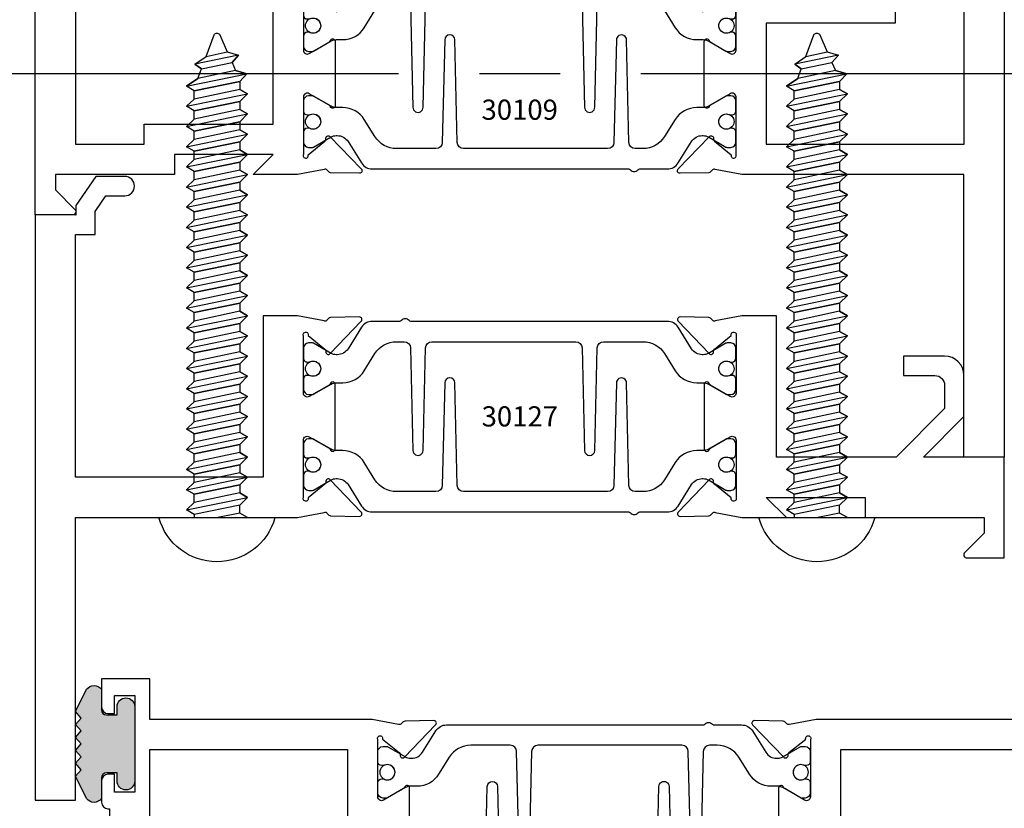
# Model space of a CAD drawing. Units: inches. Extents: x -37 to 186, y -91 to 4.
# Drawn here: x 114 to 117, y -58 to -55 of the extents above; entities that cross this region are included whole.
import ezdxf
from ezdxf.enums import TextEntityAlignment as Align

# ---------------------------------------------------------------- set-up
doc = ezdxf.new("R2010")
doc.units = ezdxf.units.IN
doc.header["$LTSCALE"] = 0.5
doc.header["$MEASUREMENT"] = 0
doc.linetypes.add('CENTER', pattern=[2, 1.25, -0.25, 0.25, -0.25])
for name, color, linetype in [('CenterLine', 2, 'CENTER'), ('Dimensions', 3, 'Continuous'), ('FASTENERS', 13, 'Continuous'), ('OBJECTS', 6, 'Continuous'), ('Text', 4, 'Continuous'), ('VINYL', 6, 'Continuous')]:
    doc.layers.add(name, color=color, linetype=linetype)
doc.styles.add('Arial', font='arial.ttf')
doc.styles.add('Simplex', font='simplex.shx')
doc.styles.get("Standard").update_dxf_attribs({"font": 'arial.ttf'})
doc.dimstyles.new('Standard$0', dxfattribs={"dimtxt": 0.125, "dimasz": 0.125, "dimexe": 0.125, "dimexo": 0.125, "dimgap": 0.0625, "dimtad": 1, "dimdec": 5, "dimzin": 0, "dimdsep": 46, "dimlunit": 5, "dimtxsty": 'Simplex', "dimcen": 0, "dimadec": 1, "dimazin": 2, "dimtfac": 1, "dimtdec": 5, "dimtofl": 0, "dimtmove": 0, "dimatfit": 3, "dimfxl": 1, "dimfrac": 2, "dimtolj": 1, "dimtzin": 0, "dimlwd": -1, "dimlwe": -1, "dimarcsym": 0})

# ---------------------------------------------------------------- blocks, each defined once
blk = doc.blocks.new('IB-2807')
at = {"color": 13, "ltscale": 0.5}
blk.add_lwpolyline([(-0.2916564662711636, -0.08221665809074707, -0.4073799803307416), (-0.2719768496507555, -0.06299199999999772), (0.1736830829841409, -0.06299200000000482, -0.4073799803307085), (0.1933626996045632, -0.08221665809075418), (0.2007870000001049, -0.3996055000000069, 1.000000000000142), (0.2322830000000948, -0.3996055000000034), (0.2397073003956365, -0.08221665809075063, -0.4073799803307408), (0.2593869170160588, -0.06299200000000127), (0.3814491121870418, -0.06299200000000482, -0.2586175843558856), (0.4482244192783966, -0.1000061571342847), (0.4812940614538377, -0.1529286473706719, 0.2586175843559083), (0.5480693685451996, -0.1899428045049518), (0.5683500338383993, -0.1899428045049518, -0.131652055654937), (0.5840979864426572, -0.1941624410234706), (0.638038949121686, -0.2253051453753194, 0.1316520556549324), (0.6419759372727469, -0.2263600545049513), (0.6535419999999306, -0.2263600545049513, 0.414213562373095), (0.6692899999999327, -0.210612054504951), (0.6692899999999327, -0.1791158182849486, 0.414213562373095), (0.657478999999924, -0.1673048182849506), (0.6511986081195147, -0.1673048182849488, -1.6961298002934), (0.6511980673190436, -0.1259661923009467), (0.657478999999924, -0.1259661923009485, 0.414213562373095), (0.6692899999999327, -0.1141551923009487), (0.6692899999999327, -0.08265955450495355, 0.414213562373095), (0.6535419999999306, -0.06691155450495145), (0.6419756074417791, -0.06691155450495145, 0.1316530737711172), (0.6380385919933644, -0.06796647939471967), (0.584098264467201, -0.099109104945871, -0.1316530737712209), (0.5683502026735425, -0.103328804504951), (0.5649722946239564, -0.103328804504951, -0.258617584355875), (0.5315846410782825, -0.08482172593781456), (0.4901466503536653, -0.0185070785671364, 0.2586175843558927), (0.4567589968079915, 0), (-0.3367232145247385, 0, -0.2134217652834673), (-0.3425921476096931, 0.002624666666665831, 0.4472135955000521), (-0.3660678799494832, 0.002624666666665831, -0.2134217652834543), (-0.3719368130344236, 0), (-0.4567589968079915, 0, 0.2586175843559007), (-0.4901466503536653, -0.01850707856713996), (-0.5315846410782825, -0.08482172593781456, -0.2586175843558749), (-0.5649722946239564, -0.103328804504951), (-0.5683501043609098, -0.103328804504951, -0.1316524644635349), (-0.5840981008084896, -0.09910914267353732), (-0.6380388084508226, -0.06796646996280131, 0.1316524644635058), (-0.6419758075627158, -0.0669115545049479), (-0.6535420275590695, -0.0669115545049479, 0.414213562373095), (-0.6692900275590716, -0.08265955450494644), (-0.6692900275590716, -0.1141551923009452, 0.4142135623731504), (-0.6574790275590701, -0.1259661923009467), (-0.6511981233421977, -0.1259661923009467, -1.696130134016092), (-0.6511986143318964, -0.1673048143479487), (-0.6574790275590701, -0.167304814347947, 0.414213562373095), (-0.6692900275590716, -0.1791158143479468), (-0.6692900275590716, -0.2106120230089488, 0.414213562373095), (-0.6535420275590695, -0.2263600230089473), (-0.6419758086373548, -0.2263600230089455, 0.1316525292357516), (-0.638038807788817, -0.2253051065484382), (-0.5840981951074227, -0.1941624703469884, -0.1316525292358009), (-0.5683501917132432, -0.1899428045049518), (-0.5480693685451996, -0.1899428045049518, 0.2586175843558967), (-0.4812940614538377, -0.1529286473706719), (-0.4482244192783895, -0.1000061571342741, -0.2586175843559043), (-0.3814491121870276, -0.06299199999999772), (-0.3576806836826592, -0.06299199999999772, -0.4073799803307417), (-0.338001067062244, -0.08221665809074707), (-0.3305767666667094, -0.3996055000000069, 1.000000000000142), (-0.2990807666667052, -0.3996055000000034)], format="xyb", close=True, dxfattribs=at)
for centre, radius in [((-0.6397625275590713, -0.1466356391509436), 0.02362199999999978), ((0.6397624999999323, -0.1466356548989385), 0.02362199999999975)]:
    blk.add_circle(centre, radius, dxfattribs=at)
blk = doc.blocks.new('T30123')
for points in [[(1.125234470809339, 0.3589893562518114, 0.2914734195860816), (1.133458631489638, 0.3609789943733972), (1.139336646345036, 0.3670871615458537, -0.1989123673796302), (1.144859115002383, 0.3694998719940372), (1.23392701590479, 0.3712101066391824, -0.6681786379193442), (1.239751814190889, 0.3578776879088537), (1.143429917120308, 0.2577843291563227, -0.7332303362619133), (1.129977071510432, 0.2644623715107173, 0.2679491924313002), (1.127142447380685, 0.2718084609504245), (1.075245680534486, 0.3136838309247594, 1.526198365856424), (1.060661209107394, 0.3125500727599473), (1.060706213468926, 0.1348442683569147, 0.5773502691897564), (1.078422713468932, 0.1246156423128184), (1.140267913213414, 0.160321985033363, 0.1826758136816352), (1.143794063341169, 0.1646308367686515, -0.8496353663925474), (1.159131213468918, 0.1621206044745236), (1.159134529784687, -0.0371182185031671, -0.8496353663927751), (1.14379737965691, -0.03962845079729505, 0.1826758136816432), (1.140271229529155, -0.03531959906206339), (1.078426029784673, 0.0003867436585096584, 0.5773502691898434), (1.060709529784667, -0.009841882385586587), (1.060661209107394, -0.1875477115037256, 1.526198365856424), (1.075245680534486, -0.1886814696685519), (1.127142447380685, -0.1468060996942029, 0.2679491924313002), (1.129977071510432, -0.1394600102544814, -0.7332303362619133), (1.143429917120308, -0.1327819679000868), (1.239751814190889, -0.2328753266526178, -0.6681786379193442), (1.23392701590479, -0.246207745382975), (1.144859115002383, -0.2444975107378298, -0.1989123673796302), (1.139336646345036, -0.2420848002896321), (1.133458631489638, -0.2359766331171897, 0.2914734195860815), (1.125234470809339, -0.2339869949955897), (1.042697888613304, -0.2494674195268942, -0.04638501122914903), (1.036983138791342, -0.2499987037629978), (0.3552912111400062, -0.2499798838022969), (0.3552912111400062, -0.375), (0.2052912111400147, -0.375), (0.2052912111400147, -0.2879999999999825, -0.4142135623731469), (0.2252912111400107, -0.2679999999999723), (0.2452912111400067, -0.2679999999999723), (0.2452912111400067, -0.3239999999999839), (0.308302992531047, -0.3239999999999839), (0.308302992531047, -0.02399999999997249), (0.2452912111400067, -0.02399999999997249), (0.2452912111400209, -0.07999999999998408), (0.2252912111400391, -0.07999999999998408, -0.414213562373043), (0.2052912111400431, -0.05999999999997385), (0.2052912111400289, 0.007000000000033424, -0.4142135623729389), (0.2252912111400249, 0.02700000000004366), (0.2302912111400133, 0.02700000000004366), (0.2302912111400062, 1.250001194555892), (0.3552912111400062, 1.250001194555892), (0.3552912111400062, 0.3749991298288222), (1.036983138791342, 0.3750010650192053, -0.04638501122914897), (1.042697888613304, 0.3744697807831301)], [(3.107623506631334, 0.4829289319380337, -0.668178637919487), (3.114694574443227, 0.499999999749889), (3.230194574443111, 0.499999999749889), (3.230194574443139, -1.125000000000057), (3.080194574443148, -1.125000000000057), (3.080194574443148, -1.038000000000039, -0.4142135623729389), (3.100194574443144, -1.018000000000029), (3.12019457444314, -1.018000000000029), (3.12019457444314, -1.074000000000055), (3.18320635583418, -1.074000000000055), (3.18320635583418, -0.7740000000000435), (3.12019457444314, -0.7740000000000435), (3.120194574443154, -0.8300000000000409), (3.100194574443172, -0.8300000000000409, -0.414213562372835), (3.080194574443176, -0.8100000000000449), (3.080194574443162, -0.7430000000000234, -0.4142135623731469), (3.100194574443158, -0.7230000000000132), (3.105194574443111, -0.7230000000000132), (3.105194574443111, -0.2499798846306476), (2.423532651356325, -0.2499987037629978, -0.04638501122914926), (2.417817901534363, -0.2494674195268942), (2.335281319338328, -0.2339869949955897, 0.2914734195860816), (2.327057158658029, -0.2359766331171897), (2.321179143802631, -0.2420848002896321, -0.1989123673796301), (2.315656675145284, -0.2444975107378298), (2.226588774242877, -0.246207745382975, -0.6681786379193437), (2.220763975956778, -0.2328753266526178), (2.317085873027359, -0.1327819679000868, -0.7332303362620605), (2.330538718637236, -0.1394600102544814, 0.2679491924311875), (2.333373342766983, -0.1468060996942029), (2.385270109613181, -0.1886814696685519, 1.526198365856424), (2.399854581040273, -0.1875477115037256), (2.39977625579845, -0.009843077191533212, 0.5773502691897565), (2.382059755798444, 0.0003855488525630335), (2.320214556053962, -0.03532079386798159, 0.18267581368183), (2.316688405926207, -0.03962964560324167, -0.849635366392527), (2.301351255798458, -0.03711941330911372), (2.301354572114199, 0.162119409668577, -0.8496353663925476), (2.316691722241949, 0.1646296419627049, 0.1826758136817296), (2.320217872369732, 0.1603207902274164), (2.382063072114214, 0.1246144475068718, 0.5773502691893692), (2.39977957211422, 0.134843073550968), (2.399824576475744, 0.3125500727599473, 1.526198365856424), (2.385240105048659, 0.3136838309247594), (2.333343338202461, 0.2718084609504245, 0.2679491924311875), (2.330508714072707, 0.2644623715107173, -0.7332303362620606), (2.317055868462838, 0.2577843291563227), (2.220733971392249, 0.3578776879088537, -0.6681786379193438), (2.226558769678348, 0.3712101066391824), (2.315626670580755, 0.3694998719940372, -0.1989123673796301), (2.321149139238102, 0.3670871615458537), (2.327027154093507, 0.3609789943733972, 0.2914734195860816), (2.335251314773792, 0.3589893562518114), (2.417787896969834, 0.3744697807831301, -0.04638501122914903), (2.423502646791796, 0.3750010650192053), (2.555560259199595, 0.3750006901334189), (2.493559574349739, 0.3124999997605755), (2.799159574349538, 0.3124999997605755), (2.799159574349538, 0.3750000438938059), (3.167694574443111, 0.3750000438831194), (3.167694574443111, 0.422857864126172)]]:
    blk.add_lwpolyline(points, format="xyb", close=True)
for points in [[(0.9669262429016143, -0.1562477693524897), (0.9669260212217168, 0.2812493154549145), (0.3552912111400062, 0.2812489773669284), (0.3552912111400062, -0.1562477828111071)], [(3.105194574443111, 0.2812489773669142), (2.892879574349529, 0.2812489726950673), (2.892879574349529, 0.2187499999287894), (2.493559574349739, 0.2187499997606182), (2.4935597643614, -0.1562481208990931), (3.105194574443111, -0.1562477828111071)]]:
    blk.add_lwpolyline(points, close=True)
blk.add_blockref('IB-2807', (1.730184599673272, 0.3577338206397656))
at = {"rotation": 180}
blk.add_blockref('IB-2807', (1.730184599673272, -0.2327338242803307), dxfattribs=at)
blk = doc.blocks.new('TR-6418E')
at = {"layer": 'VINYL'}
h = blk.add_hatch(dxfattribs=at)
h.set_pattern_fill('AR-CONC', color=2)
h.set_pattern_definition([(49.99999999999999, (-128.7063561248717, 34.4316526462555), (7.172601826007535, -0.6275213498259511), [0.75, -8.25]), (355, (-128.7063561248717, 34.4316526462555), (-1.38751333613, 7.521921337000118), [0.6, -6.6]), (100.45144446, (-128.1086393148717, 34.3793592062555), (5.78508846727112, 6.894399909686294), [0.6374019199999995, -7.011421119999996]), (46.18420000000001, (-128.7063561248717, 36.4316526462555), (10.67241330671572, -1.655192807930765), [1.125, -12.375]), (96.63563549, (-127.8169886748717, 36.2937195762555), (9.346619456742284, 9.741186007745505), [0.95610342, -10.5171376]), (351.1841639899999, (-128.7063561248717, 36.4316526462555), (9.346619450547731, 9.741186002699902), [0.9, -9.90000001]), (21, (-127.7063561248717, 35.9316526462555), (5.969070521184617, -4.026188906653388), [0.75, -8.25]), (326.0000000000001, (-127.7063561248717, 35.9316526462555), (2.433153319215817, 7.25150045046853), [0.6, -6.6]), (71.45144474, (-127.2089335848717, 35.5961369062555), (8.402223767299711, 3.225311528063538), [0.6374019000000001, -7.01142112]), (37.50000000000001, (-128.7063561248717, 34.4316526462555), (0.1215985531729067, 3.328938538313115), [0, -6.52, 0, -6.7, 0, -6.625]), (7.499999999999999, (-128.7063561248717, 34.4316526462555), (2.630695374421486, 3.944117118823602), [0, -3.82, 0, -6.37, 0, -2.525]), (327.5, (-130.9363561248717, 34.4316526462555), (5.33822436172409, -0.2255487173437976), [0, -2.5, 0, -7.8, 0, -10.35]), (317.5, (-131.9363561248717, 34.4316526462555), (5.831861693423862, 1.001049823323177), [0, -3.25, 0, -5.18, 0, -7.35])])
edge = h.paths.add_edge_path()
edge.add_line((0.09000000000000341, 0.08799999999997965), (0.09000000000000341, 0.05499999999996419))
edge.add_line((0.09000000000000341, 0.05499999999996419), (0.1150000000000091, 0.05499999999999261))
edge.add_arc((0.1150000000000091, 0.02750000000000341), 0.0274999999999892, -90, 90, ccw=False)
edge.add_line((0.1150000000000091, 1.4210854715202e-14), (-0.1150000000000091, -1.4210854715202e-14))
edge.add_arc((-0.1150000000000091, 0.0274999999999892), 0.02750000000000341, 90, 270, ccw=False)
edge.add_line((-0.1150000000000091, 0.05499999999999261), (-0.09000000000000341, 0.05500000000002103))
edge.add_line((-0.09000000000000341, 0.05500000000002103), (-0.09000000000000341, 0.08799999999997965))
edge.add_arc((-0.1050000000000075, 0.08799999999999031), 0.01500000000000412, 359.9999999999592, 449.9999999999321)
edge.add_line((-0.1049999999999898, 0.1029999999999944), (-0.1690000000000254, 0.1029999999999944))
edge.add_arc((-0.153212491776035, 0.1259999999999759), 0.02789705030862068, 124.46622586600361, 235.5337741338902, ccw=False)
edge.add_line((-0.1689999999999827, 0.1489999999999867), (-0.09999999999999432, 0.1830117813910448))
edge.add_line((-0.09999999999999432, 0.1830117813910448), (-0.0800000000000125, 0.1655058906955134))
edge.add_line((-0.0800000000000125, 0.1655058906955134), (-0.06000000000000227, 0.1830117813910448))
edge.add_line((-0.06000000000000227, 0.1830117813910448), (-0.04000000000000625, 0.1655058906955134))
edge.add_line((-0.04000000000000625, 0.1655058906955134), (-0.02000000000001023, 0.1830117813910448))
edge.add_line((-0.02000000000001023, 0.1830117813910448), (0, 0.1655058906955134))
edge.add_line((0, 0.1655058906955134), (0.02000000000001023, 0.1830117813910448))
edge.add_line((0.02000000000001023, 0.1830117813910448), (0.04000000000000625, 0.1655058906955134))
edge.add_line((0.04000000000000625, 0.1655058906955134), (0.06000000000000227, 0.1830117813910448))
edge.add_line((0.06000000000000227, 0.1830117813910448), (0.0800000000000125, 0.1655058906955134))
edge.add_line((0.0800000000000125, 0.1655058906955134), (0.09999999999999432, 0.1830117813910448))
edge.add_line((0.09999999999999432, 0.1830117813910448), (0.1690000000000111, 0.1489999999999867))
edge.add_arc((0.1532124917760491, 0.1259999999999857), 0.02789705030862071, -55.53377413392559, 55.533774133961, ccw=False)
edge.add_line((0.1690000000000254, 0.1029999999999944), (0.105000000000004, 0.102999999999966))
edge.add_arc((0.1050000000000004, 0.08799999999996899), 0.01499999999999702, 89.99999999998643, 179.9999999999593)
h = blk.add_hatch(color=2, dxfattribs=at)
h.dxf.hatch_style = 1
edge = h.paths.add_edge_path()
edge.add_line((0.09000000000000341, 0.08799999999997965), (0.09000000000000341, 0.05499999999996419))
edge.add_line((0.09000000000000341, 0.05499999999996419), (0.1150000000000091, 0.05499999999999261))
edge.add_arc((0.1150000000000091, 0.02750000000000341), 0.0274999999999892, -90, 90, ccw=False)
edge.add_line((0.1150000000000091, 1.4210854715202e-14), (-0.1150000000000091, -1.4210854715202e-14))
edge.add_arc((-0.1150000000000091, 0.0274999999999892), 0.02750000000000341, 90, 270, ccw=False)
edge.add_line((-0.1150000000000091, 0.05499999999999261), (-0.09000000000000341, 0.05500000000002103))
edge.add_line((-0.09000000000000341, 0.05500000000002103), (-0.09000000000000341, 0.08799999999997965))
edge.add_arc((-0.1050000000000075, 0.08799999999999031), 0.01500000000000412, 359.9999999999592, 449.9999999999321)
edge.add_line((-0.1049999999999898, 0.1029999999999944), (-0.1690000000000254, 0.1029999999999944))
edge.add_arc((-0.153212491776035, 0.1259999999999759), 0.02789705030862068, 124.46622586600361, 235.5337741338902, ccw=False)
edge.add_line((-0.1689999999999827, 0.1489999999999867), (-0.09999999999999432, 0.1830117813910448))
edge.add_line((-0.09999999999999432, 0.1830117813910448), (-0.0800000000000125, 0.1655058906955134))
edge.add_line((-0.0800000000000125, 0.1655058906955134), (-0.06000000000000227, 0.1830117813910448))
edge.add_line((-0.06000000000000227, 0.1830117813910448), (-0.04000000000000625, 0.1655058906955134))
edge.add_line((-0.04000000000000625, 0.1655058906955134), (-0.02000000000001023, 0.1830117813910448))
edge.add_line((-0.02000000000001023, 0.1830117813910448), (0, 0.1655058906955134))
edge.add_line((0, 0.1655058906955134), (0.02000000000001023, 0.1830117813910448))
edge.add_line((0.02000000000001023, 0.1830117813910448), (0.04000000000000625, 0.1655058906955134))
edge.add_line((0.04000000000000625, 0.1655058906955134), (0.06000000000000227, 0.1830117813910448))
edge.add_line((0.06000000000000227, 0.1830117813910448), (0.0800000000000125, 0.1655058906955134))
edge.add_line((0.0800000000000125, 0.1655058906955134), (0.09999999999999432, 0.1830117813910448))
edge.add_line((0.09999999999999432, 0.1830117813910448), (0.1690000000000111, 0.1489999999999867))
edge.add_arc((0.1532124917760491, 0.1259999999999857), 0.02789705030862071, -55.53377413392559, 55.533774133961, ccw=False)
edge.add_line((0.1690000000000254, 0.1029999999999944), (0.105000000000004, 0.102999999999966))
edge.add_arc((0.1050000000000004, 0.08799999999996899), 0.01499999999999702, 89.99999999998643, 179.9999999999593)
at = {"layer": 'VINYL', "color": 2}
blk.add_lwpolyline([(0.09000000000000341, 0.08799999999997965), (0.09000000000000341, 0.05499999999996419), (0.1150000000000091, 0.05499999999999261, -0.9999999999999999), (0.1150000000000091, 1.4210854715202e-14), (-0.1150000000000091, -1.4210854715202e-14, -0.9999999999999999), (-0.1150000000000091, 0.05499999999999261), (-0.09000000000000341, 0.05500000000002103), (-0.09000000000000341, 0.08799999999997965, 0.4142135623729564), (-0.1049999999999898, 0.1029999999999944), (-0.1690000000000254, 0.1029999999999944, -0.52650182976755), (-0.1689999999999827, 0.1489999999999867), (-0.09999999999999432, 0.1830117813910448), (-0.0800000000000125, 0.1655058906955134), (-0.06000000000000227, 0.1830117813910448), (-0.04000000000000625, 0.1655058906955134), (-0.02000000000001023, 0.1830117813910448), (0, 0.1655058906955134), (0.02000000000001023, 0.1830117813910448), (0.04000000000000625, 0.1655058906955134), (0.06000000000000227, 0.1830117813910448), (0.0800000000000125, 0.1655058906955134), (0.09999999999999432, 0.1830117813910448), (0.1690000000000111, 0.1489999999999867, -0.5265018297675492), (0.1690000000000254, 0.1029999999999944), (0.105000000000004, 0.102999999999966, 0.4142135623729563)], format="xyb", close=True, dxfattribs=at)
blk = doc.blocks.new('*D350')
at = {"layer": 'Defpoints', "color": 0, "transparency": 16777216}
for p in [(114.2633297942546, -54.08290397820175), (113.6480495848246, -58.77040517250759), (114.4936209742357, -58.77040517250759)]:
    blk.add_point(p, dxfattribs=at)
at = {"layer": 'Dimensions', "color": 0, "transparency": 16777216}
for p, q in [((114.1383297942546, -54.08290397820175), (113.5230495848246, -54.08290397820175)), ((113.6480495848246, -54.20790397820175), (113.6480495848246, -58.64540517250759)), ((114.3686209742357, -58.77040517250759), (113.5230495848246, -58.77040517250759))]:
    blk.add_line(p, q, dxfattribs=at)
for points in [[(113.6272162514913, -54.20790397820175), (113.6688829181579, -54.20790397820175), (113.6480495848246, -54.08290397820175)], [(113.6272162514913, -58.64540517250759), (113.6688829181579, -58.64540517250759), (113.6480495848246, -58.77040517250759)]]:
    blk.add_solid(points, dxfattribs=at)
at = {"layer": 'Dimensions', "color": 0, "transparency": 16777216, "insert": (113.5209179340742, -56.42665457535469), "char_height": 0.125, "attachment_point": 5, "rotation": 90, "style": 'Arial'}
blk.add_mtext('\\A1;4 11/16"', dxfattribs=at)
blk = doc.blocks.new('*D351')
at = {"layer": 'Defpoints', "color": 0, "transparency": 16777216}
for p in [(117.2633297942544, -54.70790397820169), (118.2048276065919, -54.70790397820169), (117.3883297942544, -55.27040397650666)]:
    blk.add_point(p, dxfattribs=at)
at = {"layer": 'Dimensions', "color": 0, "transparency": 16777216}
for p, q in [((117.3883297942544, -54.70790397820169), (118.3298276065919, -54.70790397820169)), ((118.2048276065919, -55.14540397650666), (118.2048276065919, -54.83290397820169)), ((117.5133297942544, -55.27040397650666), (118.3298276065919, -55.27040397650666))]:
    blk.add_line(p, q, dxfattribs=at)
for points in [[(118.1839942732585, -54.83290397820169), (118.2256609399252, -54.83290397820169), (118.2048276065919, -54.70790397820169)], [(118.1839942732585, -55.14540397650666), (118.2256609399252, -55.14540397650666), (118.2048276065919, -55.27040397650666)]]:
    blk.add_solid(points, dxfattribs=at)
at = {"layer": 'Dimensions', "color": 0, "transparency": 16777216, "insert": (117.9938510263281, -54.9891539773542), "char_height": 0.125, "attachment_point": 5, "rotation": 90, "style": 'Arial'}
blk.add_mtext('\\A1;{\\H1x;\\S9/16;}"', dxfattribs=at)
blk = doc.blocks.new('T30109')
for points in [[(-2.169584997671073, 0.07234307537124351, 0.5773502691895464), (-2.151868497671082, 0.06211444932714016), (-2.090023297926599, 0.097820792047699, 0.1826758136817141), (-2.086497147798838, 0.1021296437829733, -0.8496353663926611), (-2.071159997671074, 0.09961941148883824), (-2.071156681355326, -0.09961941148885245, -0.849635366392651), (-2.086493831483089, -0.1021296437829804, 0.1826758136818114), (-2.090019981610851, -0.09782079204772032), (-2.151865181355319, -0.06211444932716148, 0.5773502691897565), (-2.169581681355325, -0.07234307537125773), (-2.169581683684171, -0.2500488921318436, 1.526198365857429), (-2.154997212257086, -0.2511826502966628), (-2.103100445410888, -0.2093072803223208, 0.2679491924311116), (-2.100265821281141, -0.2019611908826064, -0.7332303362622317), (-2.086812975671265, -0.1952831485282118), (-1.990491078600684, -0.2953765072807428, -0.6681786379192202), (-1.996315876886783, -0.3087089260110858), (-2.08538377778919, -0.3069986913659406, -0.1989123673796302), (-2.090906246446536, -0.30458598091775), (-2.096784261301934, -0.2984778137453006, 0.2914734195860816), (-2.105008421982227, -0.2964881756237077), (-2.187545004178261, -0.3119686001550193, -0.04638501122915426), (-2.193259754000223, -0.3124998843911087), (-2.325331265439907, -0.3124962381976459), (-2.263334995342149, -0.2499999981797316), (-2.568934995341948, -0.2499999981797316), (-2.568934995341948, -0.3125000423129691), (-2.93746999999999, -0.3125000423129691), (-2.93746999999999, -0.3603578625560218), (-2.877398932188186, -0.4204289303678834, -0.6681786379191457), (-2.884470000000107, -0.4374999981797387), (-3, -0.4374999981797387), (-3, 1.187500001570207), (-2.875, 1.187500001570207), (-2.875, 0.312497949063534), (-2.193259754000223, 0.3124998843910944, -0.04638501122915426), (-2.187545004178261, 0.311968600155005), (-2.105008421982227, 0.2964881756236935, 0.2914734195860816), (-2.096784261301934, 0.2984778137452864), (-2.090906246446536, 0.3045859809177358, -0.1989123673796302), (-2.08538377778919, 0.3069986913659264), (-1.996315876886783, 0.3087089260110716, -0.6681786379192202), (-1.990491078600684, 0.2953765072807286), (-2.086812975671265, 0.1952831485281976, -0.7332303362622317), (-2.100265821281141, 0.2019611908825922, 0.2679491924311116), (-2.103100445410888, 0.2093072803223066), (-2.154997212257086, 0.2511826502966485, 1.526198365857429), (-2.169581683684171, 0.2500488921318293)], [(-0.8303849977644546, -0.0723430719808249, 0.5773502691895462), (-0.8481014977644463, -0.06211444593672155), (-0.9099466975089285, -0.09782078865728039, 0.1826758136817141), (-0.9134728476366973, -0.1021296403925547, -0.8496353663926611), (-0.9288099977644606, -0.09961940809841963), (-0.9288133140802017, 0.09961941487927106, -0.849635366392651), (-0.9134761639524385, 0.102129647173399, 0.1826758136818116), (-0.9099500138246839, 0.09782079543813893), (-0.8481048140802088, 0.06211445271758009, 0.5773502691897564), (-0.8303883140802029, 0.07234307876167634), (-0.8304816371960442, 0.2500488921318293, 1.526198365857429), (-0.8450661086231364, 0.2511826502966485), (-0.8969628754693346, 0.2093072803223066, 0.2679491924311116), (-0.8997974995990887, 0.2019611908825922, -0.7332303362622317), (-0.913250345208958, 0.1952831485281976), (-1.009572242279546, 0.2953765072807286, -0.6681786379192202), (-1.003747443993447, 0.3087089260110716), (-0.9146795430910402, 0.3069986913659264, -0.1989123673796302), (-0.9091570744336934, 0.3045859809177358), (-0.9032790595782885, 0.2984778137452864, 0.2914734195860816), (-0.895054898897996, 0.2964881756236935), (-0.8125183167019543, 0.311968600155005, -0.04638501122915426), (-0.8068035668799922, 0.3124998843910944), (-0.6746354885328003, 0.3124995091917029), (-0.7366350000933721, 0.2500000015701431), (-0.4310350000935728, 0.2500000015701431), (-0.4310350000935728, 0.3125000457033877), (-0.06253000000000242, 0.3125000457033877), (-0.06253000000000242, 0.3603578659464404), (-0.1226010678118072, 0.420428933758302, -0.6681786379191457), (-0.115529999999886, 0.4375000015701573), (0, 0.4375000015701573), (0, -1.187499998179788), (-0.1247214713750964, -1.187490236629003), (-0.1247214713750964, -0.312481053658793), (-0.8068035668800064, -0.3124998843911087, -0.04638501122915426), (-0.8125183167019685, -0.3119686001550193), (-0.8950548988980032, -0.2964881756237077, 0.2914734195860816), (-0.9032790595782956, -0.2984778137453006), (-0.9091570744336934, -0.30458598091775, -0.1989123673796302), (-0.9146795430910402, -0.3069986913659406), (-1.003747443993447, -0.3087089260110858, -0.6681786379192202), (-1.009572242279546, -0.2953765072807428), (-0.9132503452089651, -0.1952831485282118, -0.7332303362622317), (-0.8997974995990887, -0.2019611908826064, 0.2679491924311116), (-0.8969628754693417, -0.2093072803223208), (-0.8450661086231435, -0.2511826502966628, 1.526198365857429), (-0.8304816371960584, -0.2500488921318436)]]:
    blk.add_lwpolyline(points, format="xyb", close=True)
for points in [[(-2.662684995341948, -0.2187489711142376), (-2.662684995341948, -0.1562499983479597), (-2.263334995342149, -0.1562499981797956), (-2.263334995342149, 0.2187489900936228), (-2.875250000000953, 0.2187489757967498), (-2.875250000000953, -0.218748975796764)], [(-0.3372850000935728, 0.2187489711142376), (-0.3372850000935728, 0.1562499983479597), (-0.7366350000933721, 0.1562499981797885), (-0.7366350000933721, -0.2187489900936299), (-0.1244714713741359, -0.2187392142459714), (-0.1244714713741359, 0.2187587373475424)]]:
    blk.add_lwpolyline(points, close=True)
blk.add_blockref('IB-2807', (-1.499979970205388, 0.2952338258504668))
at = {"rotation": 180}
blk.add_blockref('IB-2807', (-1.499979970205388, -0.2952338190696224), dxfattribs=at)
blk = doc.blocks.new('10prhabs12')
at = {"layer": 'FASTENERS'}
for p, q in [((-0.07050000000000267, -0.01378126477898789), (-0.003247427878543263, 1.77635683940025e-15)), ((0.07049999999999912, -0.0097028388138245), (0.07049999999999912, 1.77635683940025e-15)), ((-0.09449999999999825, -1.243449787580175e-14), (-0.07050000000000267, -0.01378126477898789)), ((-0.09450000000000003, -1.06581410364015e-14), (-0.07050000000000267, -0.01378126477898789)), ((-0.07050000000000267, -0.03859628143677618), (0.07049999999999912, -0.0097028388138245)), ((-0.07050000000000267, -0.01378126477898789), (-0.07050000000000267, -0.03859628143677618))]:
    blk.add_line(p, q, dxfattribs=at)
blk.add_lwpolyline([(0.1795000000000009, 8.881784197001252e-16), (-0.1795000000000009, 0, -0.7632311977715878)], format="xyb", close=True, dxfattribs=at)
for points in [[(0.09450000000000003, -0.02377049180328861), (-0.09450000000000003, -0.06250000000001066), (-0.07050000000000267, -0.03859628143677618), (0.07049999999999912, -0.0097028388138245), (0.09450000000000003, -0.02377049180328861), (0.07049999999999912, -0.04624565485665499), (0.07049999999999912, -0.07220283881382628), (-0.07050000000000267, -0.101096281436778), (-0.07050000000000267, -0.07628126477898789), (-0.09450000000000003, -0.06250000000001066), (-0.07050000000000267, -0.07628126477898611), (0.07049999999999912, -0.04624565485665677)], [(0.09450000000000003, -0.08627049180329038), (-0.0945000000000018, -0.1250000000000124), (-0.07050000000000267, -0.101096281436778), (0.07049999999999912, -0.07220283881382628), (0.09450000000000003, -0.08627049180329038), (0.07049999999999912, -0.1087456548566568), (0.07049999999999912, -0.1347028388138263), (-0.07050000000000267, -0.163596281436778), (-0.07050000000000267, -0.1387812647789879), (-0.0945000000000018, -0.1250000000000124), (-0.07050000000000267, -0.1387812647789879), (0.07049999999999912, -0.1087456548566568)], [(0.09450000000000003, -0.1487704918032904), (-0.09450000000000003, -0.1875000000000124), (-0.07050000000000267, -0.163596281436778), (0.07049999999999912, -0.1347028388138263), (0.09450000000000003, -0.1487704918032904), (0.07049999999999912, -0.1712456548566568), (0.07049999999999912, -0.1972028388138281), (-0.07050000000000267, -0.2260962814367797), (-0.07050000000000267, -0.2012812647789897), (-0.09450000000000003, -0.1875000000000124), (-0.07050000000000267, -0.2012812647789879), (0.07049999999999912, -0.1712456548566585)], [(0.09450000000000003, -0.2112704918032922), (-0.0945000000000018, -0.2500000000000142), (-0.07050000000000267, -0.2260962814367797), (0.07049999999999912, -0.1972028388138281), (0.09450000000000003, -0.2112704918032922), (0.07049999999999912, -0.2337456548566585), (0.07049999999999912, -0.2597028388138281), (-0.07050000000000267, -0.2885962814367797), (-0.07050000000000267, -0.2637812647789897), (-0.0945000000000018, -0.2500000000000142), (-0.07050000000000267, -0.2637812647789897), (0.07049999999999912, -0.2337456548566585)], [(0.09450000000000003, -0.2737704918032922), (-0.09450000000000003, -0.3125000000000142), (-0.07050000000000267, -0.2885962814367797), (0.07049999999999912, -0.2597028388138281), (0.09450000000000003, -0.2737704918032922), (0.07049999999999912, -0.2962456548566585), (0.07049999999999912, -0.3222028388138298), (-0.07050000000000267, -0.3510962814367815), (-0.07050000000000267, -0.3262812647789914), (-0.09450000000000003, -0.3125000000000142), (-0.07050000000000267, -0.3262812647789897), (0.07049999999999912, -0.2962456548566603)], [(0.09450000000000003, -0.3362704918032939), (-0.0945000000000018, -0.375000000000016), (-0.07050000000000267, -0.3510962814367815), (0.07049999999999912, -0.3222028388138298), (0.09450000000000003, -0.3362704918032939), (0.07049999999999912, -0.3587456548566603), (0.07049999999999912, -0.3847028388138298), (-0.07050000000000267, -0.4135962814367815), (-0.07050000000000267, -0.3887812647789914), (-0.0945000000000018, -0.375000000000016), (-0.07050000000000267, -0.3887812647789914), (0.07049999999999912, -0.3587456548566603)], [(0.09450000000000358, -0.3987704918032922), (-0.09449999999999648, -0.4375000000000142), (-0.07049999999999912, -0.4135962814367797), (0.07050000000000267, -0.3847028388138281), (0.09450000000000358, -0.3987704918032922), (0.07050000000000267, -0.4212456548566585), (0.07050000000000267, -0.4472028388138281), (-0.07049999999999912, -0.4760962814367797), (-0.07049999999999912, -0.4512812647789897), (-0.09449999999999648, -0.4375000000000142), (-0.07049999999999912, -0.4512812647789897), (0.07050000000000267, -0.4212456548566585)], [(0.09450000000000358, -0.4612704918032922), (-0.09449999999999825, -0.5000000000000142), (-0.07049999999999912, -0.4760962814367797), (0.07050000000000267, -0.4472028388138281), (0.09450000000000358, -0.4612704918032922), (0.07050000000000267, -0.4837456548566585), (0.07050000000000267, -0.5097028388138298), (-0.07049999999999912, -0.5385962814367815), (-0.07049999999999912, -0.5137812647789914), (-0.09449999999999825, -0.5000000000000142), (-0.07049999999999912, -0.5137812647789897), (0.07050000000000267, -0.4837456548566603)], [(0.09450000000000358, -0.5237704918032939), (-0.09449999999999648, -0.562500000000016), (-0.07049999999999912, -0.5385962814367815), (0.07050000000000267, -0.5097028388138298), (0.09450000000000358, -0.5237704918032939), (0.07050000000000267, -0.5462456548566603), (0.07050000000000267, -0.5722028388138298), (-0.07049999999999912, -0.6010962814367815), (-0.07049999999999912, -0.5762812647789914), (-0.09449999999999648, -0.562500000000016), (-0.07049999999999912, -0.5762812647789914), (0.07050000000000267, -0.5462456548566603)], [(0.09450000000000358, -0.5862704918032939), (-0.09449999999999825, -0.625000000000016), (-0.07049999999999912, -0.6010962814367815), (0.07050000000000267, -0.5722028388138298), (0.09450000000000358, -0.5862704918032939), (0.07050000000000267, -0.6087456548566603), (0.07050000000000267, -0.6347028388138316), (-0.07049999999999912, -0.6635962814367833), (-0.07049999999999912, -0.6387812647789932), (-0.09449999999999825, -0.625000000000016), (-0.07049999999999912, -0.6387812647789914), (0.07050000000000267, -0.6087456548566621)], [(0.09450000000000713, -0.6487704918032922), (-0.09449999999999292, -0.6875000000000142), (-0.07049999999999557, -0.6635962814367797), (0.07050000000000622, -0.634702838813828), (0.09450000000000713, -0.6487704918032922), (0.07050000000000622, -0.6712456548566585), (0.07050000000000622, -0.6972028388138298), (-0.07049999999999557, -0.7260962814367815), (-0.07049999999999557, -0.7012812647789914), (-0.09449999999999292, -0.6875000000000142), (-0.07049999999999557, -0.7012812647789897), (0.07050000000000622, -0.6712456548566603)], [(0.09450000000000713, -0.7112704918032939), (-0.0944999999999947, -0.750000000000016), (-0.07049999999999557, -0.7260962814367815), (0.07050000000000622, -0.6972028388138298), (0.09450000000000713, -0.7112704918032939), (0.07050000000000622, -0.7337456548566603), (0.07050000000000622, -0.7597028388138316), (-0.07049999999999557, -0.7885962814367833), (-0.07049999999999557, -0.7637812647789932), (-0.0944999999999947, -0.750000000000016), (-0.07049999999999557, -0.7637812647789914), (0.07050000000000622, -0.7337456548566621)], [(0.09450000000000713, -0.7737704918032957), (-0.09449999999999292, -0.8125000000000178), (-0.07049999999999557, -0.7885962814367833), (0.07050000000000622, -0.7597028388138316), (0.09450000000000713, -0.7737704918032957), (0.07050000000000622, -0.7962456548566621), (0.07050000000000622, -0.8222028388138334), (-0.07049999999999557, -0.8510962814367851), (-0.07049999999999557, -0.826281264778995), (-0.09449999999999292, -0.8125000000000178), (-0.07049999999999557, -0.8262812647789932), (0.07050000000000622, -0.7962456548566639)], [(0.09450000000000713, -0.8362704918032975), (-0.0944999999999947, -0.8750000000000195), (-0.07049999999999557, -0.8510962814367851), (0.07050000000000622, -0.8222028388138334), (0.09450000000000713, -0.8362704918032975), (0.07050000000000622, -0.8587456548566639), (0.07050000000000622, -0.8847028388138334), (-0.07049999999999557, -0.9135962814367851), (-0.07049999999999557, -0.888781264778995), (-0.0944999999999947, -0.8750000000000195), (-0.07049999999999557, -0.888781264778995), (0.07050000000000622, -0.8587456548566639)], [(0.09450000000000713, -0.8987704918032975), (-0.09449999999999292, -0.9375000000000195), (-0.07049999999999557, -0.9135962814367851), (0.07050000000000622, -0.8847028388138334), (0.09450000000000713, -0.8987704918032975), (0.07050000000000622, -0.9212456548566639), (0.07050000000000622, -0.9472028388138352), (-0.07049999999999557, -0.9760962814367868), (-0.07049999999999557, -0.9512812647789968), (-0.09449999999999292, -0.9375000000000195), (-0.07049999999999557, -0.951281264778995), (0.07050000000000622, -0.9212456548566657)], [(0.09450000000000713, -0.9612704918032993), (-0.0944999999999947, -1.000000000000021), (-0.07049999999999557, -0.9760962814367868), (0.07050000000000622, -0.9472028388138352), (0.09450000000000713, -0.9612704918032993), (0.07050000000000622, -0.9837456548566657), (0.07050000000000622, -1.009702838813835), (-0.07049999999999557, -1.038596281436787), (-0.07049999999999557, -1.013781264778997), (-0.0944999999999947, -1.000000000000021), (-0.07049999999999557, -1.013781264778997), (0.07050000000000622, -0.9837456548566657)], [(0.09450000000001069, -1.023770491803297), (-0.09449999999998937, -1.06250000000002), (-0.07049999999999201, -1.038596281436785), (0.07050000000000978, -1.009702838813833), (0.09450000000001069, -1.023770491803297), (0.07050000000000978, -1.046245654856664), (0.07050000000000978, -1.072202838813833), (-0.07049999999999201, -1.101096281436785), (-0.07049999999999201, -1.076281264778995), (-0.09449999999998937, -1.06250000000002), (-0.07049999999999201, -1.076281264778995), (0.07050000000000978, -1.046245654856664)], [(0.09450000000001069, -1.086270491803297), (-0.09449999999999115, -1.12500000000002), (-0.07049999999999201, -1.101096281436785), (0.07050000000000978, -1.072202838813833), (0.09450000000001069, -1.086270491803297), (0.07050000000000978, -1.108745654856664), (0.07050000000000978, -1.134702838813835), (-0.07049999999999201, -1.163596281436787), (-0.07049999999999201, -1.138781264778997), (-0.09449999999999115, -1.12500000000002), (-0.07049999999999201, -1.138781264778995), (0.07050000000000978, -1.108745654856666)], [(0.09450000000001069, -1.148770491803299), (-0.09449999999998937, -1.187500000000021), (-0.07049999999999201, -1.163596281436787), (0.07050000000000978, -1.134702838813835), (0.09450000000001069, -1.148770491803299), (0.07050000000000978, -1.171245654856666), (0.07050000000000978, -1.197202838813835), (-0.07049999999999201, -1.226096281436787), (-0.07049999999999201, -1.201281264778997), (-0.09449999999998937, -1.187500000000021), (-0.07049999999999201, -1.201281264778997), (0.07050000000000978, -1.171245654856666)], [(0.09450000000001069, -1.211270491803299), (-0.09449999999999115, -1.250000000000021), (-0.07049999999999201, -1.226096281436787), (0.07050000000000978, -1.197202838813835), (0.09450000000001069, -1.211270491803299), (0.07050000000000978, -1.233745654856666), (0.07050000000000978, -1.259702838813837), (-0.07049999999999201, -1.288596281436789), (-0.07049999999999201, -1.263781264778999), (-0.09449999999999115, -1.250000000000021), (-0.07049999999999201, -1.263781264778997), (0.07050000000000978, -1.233745654856667)], [(0.09450000000000713, -1.273770491803301), (-0.09449999999999292, -1.312500000000023), (-0.07049999999999379, -1.288596281436789), (0.07050000000000622, -1.259702838813837), (0.09450000000000713, -1.273770491803301), (0.07050000000000622, -1.296245654856667), (0.07050000000000622, -1.322202838813837), (-0.07049999999999379, -1.351096281436789), (-0.07049999999999379, -1.326281264778999), (-0.09449999999999292, -1.312500000000023), (-0.07049999999999379, -1.326281264778999), (0.07050000000000622, -1.296245654856667)]]:
    blk.add_lwpolyline(points, dxfattribs=at)
blk.add_lwpolyline([(0.03380626155353283, -1.428538561395929), (-0.03210469704852059, -1.442578815595775), (-0.06710702132720492, -1.43186539736226), (-0.0466367013272091, -1.40940690006317), (-0.05742543482083917, -1.384779673887678), (-0.09251021215619559, -1.373878041710773), (-0.07049999999999201, -1.351096281436789), (0.070500000000008, -1.322202838813837), (0.09399714784380464, -1.335659320399299), (0.05929244418470248, -1.359916605201349), (0.09399714784380464, -1.335659320399299), (-0.09251021215619559, -1.373878041710773), (-0.05742543482083917, -1.384779673887677), (0.0592924441847007, -1.35991660520135), (0.04812363701483413, -1.389988797943897), (-0.0466367013272091, -1.409406900063169), (-0.06710702132720492, -1.43186539736226), (0.0685939570148193, -1.404057819833157), (0.04812363701483058, -1.389988797943907), (0.0685939570148193, -1.404057819833157), (0.03380626155353283, -1.428538561395929), (0.009100941905556326, -1.495058031462946, -0.3135008619572506), (0.001993691783335194, -1.499999999999998), (-0.001993691783317431, -1.499999999999995, -0.2978405439344446), (-0.008938146390720547, -1.495460637460439), (-0.03210469704852059, -1.442578815595775)], format="xyb", dxfattribs=at)
blk = doc.blocks.new('T30127')
for points in [[(2.169581681355318, -0.05265692280852363, -0.5773502691897564), (2.151865181355312, -0.06288554885261988), (2.090019981610844, -0.02717920613206104, -0.1826758136817291), (2.086493831483075, -0.02287035439680096, 0.849635366392651), (2.071156681355312, -0.02538058669092891), (2.071159997671067, -0.2246194096686196, 0.8496353663922827), (2.086497147798831, -0.2271296419627618, -0.1826758136816166), (2.090023297926585, -0.2228207902274733), (2.151868497671067, -0.1871144475069286, -0.5773502691891819), (2.169584997671073, -0.1973430735510249), (2.169610030090894, -0.3750488903116178, -1.526198365857429), (2.155025558663802, -0.3761826484764441), (2.103128791817603, -0.3343072785020951, -0.2679491924311116), (2.100294167687856, -0.3269611890623878, 0.7332303362622317), (2.08684132207798, -0.3202831467079932), (1.990519425007399, -0.4203765054605242, 0.6681786379192202), (1.996344223293498, -0.4337089241908672), (2.085412124195905, -0.4319986895457077, 0.1989123673796302), (2.090934592853252, -0.4295859790975243), (2.09681260770865, -0.4234778119250677, -0.2914734195860816), (2.105036768388949, -0.4214881738034819), (2.187573350584984, -0.4369685983347864, 0.04638501122915426), (2.193288100406946, -0.4374998825708758), (2.294581681354835, -0.4374970860859406), (2.294581596432913, 0.06249882453441558), (2.875238807851112, 0.06249882453441558), (2.874999999999993, -0.6890752566766452), (2.814470000000078, -0.6890752566766736), (2.814470000000078, -0.7604088611232669), (2.780944260841032, -0.8090752566767208), (2.722470000000079, -0.8090752566767208, 0.9999999999996442), (2.722470000000079, -0.8690752566766946), (2.812470000000069, -0.8690752566766804), (2.812470000000069, -0.8690752566766804), (2.812470000000069, -0.8690752566766804), (2.874470000000066, -0.7790752566766628), (2.874470000000066, -0.7490752566766758), (2.999999999999993, -0.7499999999999858), (2.999999999999993, 1.062500000000014), (2.875278528624897, 1.0625097615508), (2.875278528624897, 0.187497949908618), (2.193194774962201, 0.1874998862113131, 0.04638501122915426), (2.187480025140239, 0.1869686019752237), (2.104943442944197, 0.1714881774439192, -0.2914734195860816), (2.096719282263912, 0.1734778155655192), (2.090841267408507, 0.1795859827379616, 0.1989123673796302), (2.08531879875116, 0.1819986931861592), (1.996250897848753, 0.1837089278313044, 0.6681786379192202), (1.990426099562654, 0.1703765091009473), (2.086747996633243, 0.07028315034841626, 0.7332303362622317), (2.100200842243112, 0.07696119270282509, -0.2679491924311116), (2.103035466372866, 0.08430728214253236), (2.154932233219064, 0.1261826521168814, -1.526198365857429), (2.169516704646149, 0.1250488939520551)], [(0.3348521417575014, -6.71984949462967e-07), (0.705355239608501, -9.009080059740882e-07), (0.705354997766058, -0.4374970835094416), (0.8067419041575619, -0.4374998825708758, 0.04638501122915426), (0.8124566539795239, -0.4369685983347864), (0.8949932361755586, -0.4214881738034819, -0.2914734195860816), (0.9032173968558581, -0.4234778119250677), (0.909095411711256, -0.4295859790975243, 0.1989123673796302), (0.9146178803686027, -0.4319986895457077), (1.00368578127101, -0.4337089241908672, 0.6681786379192202), (1.009510579557109, -0.4203765054605242), (0.9131886824865276, -0.3202831467079932, 0.7332303362622317), (0.8997358368766513, -0.3269611890623878, -0.2679491924311116), (0.8969012127469043, -0.3343072785020951), (0.845004445900706, -0.3761826484764441, -1.526198365857429), (0.8304199744736138, -0.3750488903116178), (0.8303516814486969, -0.1973430735617114, -0.5773502691895829), (0.8480681814486886, -0.1871144475176152), (0.9099133811931708, -0.222820790238174, -0.1826758136816165), (0.9134395313209254, -0.2271296419734483, 0.8496353663926713), (0.9287766814486886, -0.2246194096793062), (0.928779997764444, -0.02538058670161547, 0.849635366392651), (0.9134428476366807, -0.02287035440748753, -0.1826758136817292), (0.9099166975089119, -0.0271792061427476), (0.8480714977644439, -0.06288554886330644, -0.5773502691897564), (0.830354997764438, -0.05265692281921019), (0.8304199744736138, 0.1250488939520551, -1.526198365857429), (0.845004445900706, 0.1261826521168814), (0.8969012127469043, 0.08430728214253236, -0.2679491924311116), (0.8997358368766513, 0.07696119270282509, 0.7332303362622317), (0.9131886824865276, 0.07028315034841626), (1.009510579557109, 0.1703765091009473, 0.6681786379192202), (1.00368578127101, 0.1837089278313044), (0.9146178803686027, 0.1819986931861592, 0.1989123673796302), (0.909095411711256, 0.1795859827379616), (0.9032173968558581, 0.1734778155655192, -0.2914734195860816), (0.8949932361755586, 0.1714881774439192), (0.8124566539795239, 0.1869686019752237, 0.04638501122915426), (0.8067419041575619, 0.1874998862113131), (0.6746354849852594, 0.1874995111869566), (0.736635000093365, 0.1249999999892566), (0.4310350000935728, 0.1249999999892566), (0.4310350000935728, 0.1875000441225012), (0.0625, 0.1875000441331736), (0.0625, 0.2353578643762262), (0.1225710678118048, 0.2954289321880879, 0.6681786379190547), (0.1154999999998836, 0.3124999999999432), (0, 0.3124999999999432), (0, 0), (0.2499993728984791, -6.271015706715843e-07), (0.1247499999990467, -0.125250000000932), (0.1247499999990396, -0.252499999999884, 0.414213562373095), (0.1847499999990418, -0.3124999999998863), (0.3122499999990396, -0.3124999999998863), (0.3122499999990396, -0.252499999999884), (0.214749999999043, -0.252499999999884, -0.414213562373095), (0.1847499999990418, -0.2224999999998829), (0.184749999999049, -0.1501028137433309)]]:
    blk.add_lwpolyline(points, format="xyb", close=True)
blk.add_blockref('IB-2807', (1.499990025230133, 0.1702338242802739))
at = {"rotation": 180}
blk.add_blockref('IB-2807', (1.499990025230133, -0.4202338206398082), dxfattribs=at)

msp = doc.modelspace()

# ---------------------------------------------------------------- linework, layer by layer
at = {"layer": 'CenterLine', "linetype": 'CENTER', "ltscale": 2}
msp.add_lwpolyline([(113.7730495848238, -55.27040397820175), (114.1383297942543, -55.27040397820183), (117.3883297942543, -55.27040397650664)], dxfattribs=at)

# ---------------------------------------------------------------- block references
for name, p, rotation in [('10prhabs12', (114.8260351100263, -56.64540287135772), 180), ('10prhabs12', (116.6831942781104, -56.64540287135772), 180), ('TR-6418E', (114.5716327556266, -57.34640397795169), 90.00000000000001)]:
    msp.add_blockref(name, p, dxfattribs=dict(rotation=rotation))
at = {"layer": 'OBJECTS'}
msp.add_blockref('T30109', (117.2633297942546, -55.27040397977193), dxfattribs=at)
at = {"layer": 'OBJECTS', "rotation": 180}
msp.add_blockref('T30127', (117.2633297630956, -56.45790397795164), dxfattribs=at)
at = {"layer": 'OBJECTS', "xscale": -1, "rotation": 180}
msp.add_blockref('T30123', (114.2633297630956, -57.52040397795167), dxfattribs=at)

# ---------------------------------------------------------------- texts
at = {"layer": 'Text'}
for s, p in [('30109', (115.7633198171558, -55.38210442670866)), ('30127', (115.763603192168, -56.33205131947172))]:
    msp.add_text(s, height=0.0625, dxfattribs=at).set_placement(p, align=Align.MIDDLE_CENTER)

# ---------------------------------------------------------------- dimensions: what is measured, and where the dimension line sits
at = {"layer": 'Dimensions'}
for base, p1, p2, override, picture, middle in [((113.6480495848246, -58.77040517250759), (114.2633297942546, -54.08290397820172), (114.4936209742356, -58.77040517250756), {"dimpost": '"', "dimtxsty": 'Arial'}, '*D350', (113.5209179340742, -56.42665457535469)), ((118.2048276065919, -54.70790397820169), (117.3883297942543, -55.27040397650664), (117.2633297942543, -54.70790397820166), {"dimpost": '"', "dimtxsty": 'Arial', "dimfrac": 0}, '*D351', (117.9938510263281, -54.9891539773542))]:
    dim = msp.add_linear_dim(base=base, p1=p1, p2=p2, angle=90, dimstyle='Standard$0', override=override, dxfattribs=at)
    dim.commit()
    dim.dimension.update_dxf_attribs({"geometry": picture, "text_midpoint": middle})

doc.saveas('drawing.dxf')
